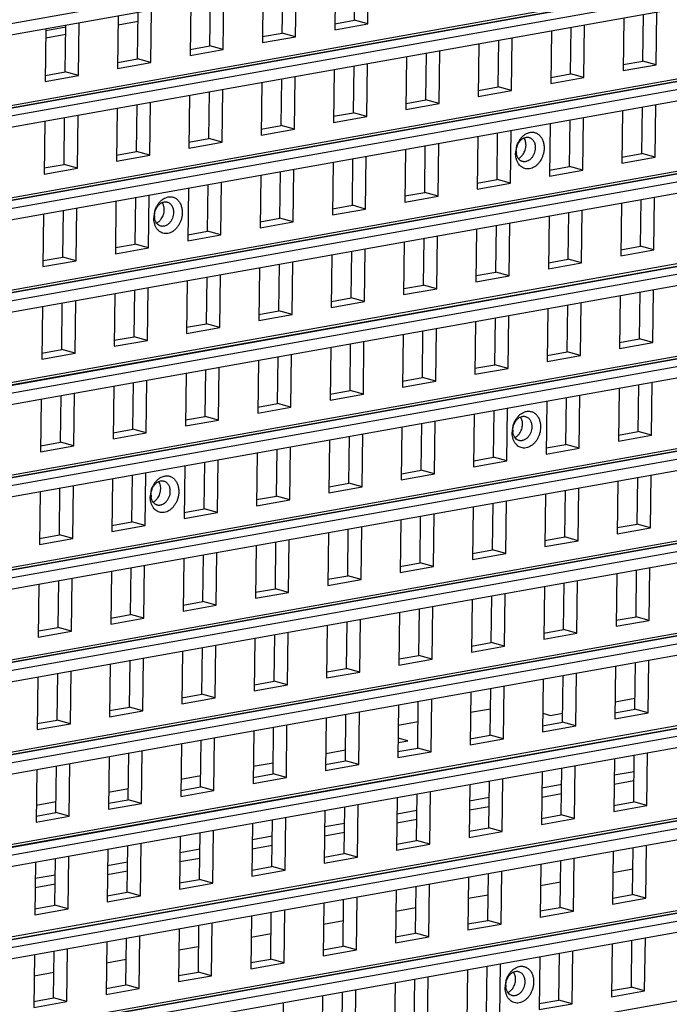
# Model space of a CAD drawing. Units: inches. Extents: x -981 to 1385, y -1472 to 563.
# Drawn here: x 776 to 829, y -1062 to -983 of the extents above; entities that cross this region are included whole.
import ezdxf

# ---------------------------------------------------------------- set-up
doc = ezdxf.new("R2010")
doc.units = ezdxf.units.IN
doc.header["$LTSCALE"] = 0.64311
doc.header["$MEASUREMENT"] = 0
doc.layers.get('0').update_dxf_attribs({"linetype": 'CONTINUOUS'})
doc.layers.add('02___PRT_ALL_AXES', color=7, linetype='CONTINUOUS')

msp = doc.modelspace()

# ---------------------------------------------------------------- linework, layer by layer
at = {"color": 7, "linetype": 'Continuous'}
for p, q in [((679.863, -1000.367), (864.971, -967.346)), ((679.881, -1001.27), (865.019, -968.244)), ((679.77, -1007.793), (864.878, -974.772)), ((863.85, -974.353), (679.777, -1007.189)), ((679.788, -1008.696), (864.925, -975.67)), ((801.779, -979.525), (801.726, -983.763)), ((803.325, -982.993), (803.372, -979.241)), ((804.393, -983.287), (804.447, -979.049)), ((795.973, -980.561), (795.919, -984.799)), ((797.518, -984.029), (797.565, -980.277)), ((798.587, -984.323), (798.64, -980.085)), ((791.712, -985.064), (791.759, -981.313)), ((792.78, -985.359), (792.833, -981.121)), ((863.757, -981.779), (679.684, -1014.615)), ((786.973, -986.395), (787.026, -982.157)), ((790.166, -981.597), (790.113, -985.835)), ((679.677, -1015.219), (864.784, -982.198)), ((784.359, -982.633), (784.306, -986.87)), ((785.905, -986.1), (785.952, -982.348)), ((824.914, -982.807), (824.86, -987.045)), ((826.459, -986.275), (826.506, -982.523)), ((827.528, -986.57), (827.581, -982.332)), ((679.695, -1016.121), (864.832, -983.096)), ((778.552, -983.668), (778.499, -987.906)), ((778.55, -983.812), (780.143, -983.528)), ((780.098, -987.136), (780.145, -983.384)), ((781.166, -987.431), (781.219, -983.193)), ((784.35, -983.365), (785.943, -983.081)), ((801.726, -983.763), (804.393, -983.287)), ((801.732, -983.277), (803.325, -982.993)), ((804.393, -983.287), (803.325, -982.993)), ((820.653, -987.311), (820.7, -983.559)), ((821.721, -987.605), (821.774, -983.367)), ((778.543, -984.401), (780.136, -984.117)), ((795.919, -984.799), (798.587, -984.323)), ((795.926, -984.313), (797.518, -984.029)), ((798.587, -984.323), (797.518, -984.029)), ((815.914, -988.641), (815.967, -984.403)), ((819.107, -983.843), (819.054, -988.081)), ((790.119, -985.349), (791.712, -985.064)), ((792.78, -985.359), (791.712, -985.064)), ((813.3, -984.879), (813.247, -989.117)), ((814.846, -988.347), (814.893, -984.595)), ((784.312, -986.384), (785.905, -986.1)), ((786.973, -986.395), (785.905, -986.1)), ((790.113, -985.835), (792.78, -985.359)), ((807.493, -985.915), (807.44, -990.153)), ((809.039, -989.383), (809.086, -985.631)), ((810.107, -989.677), (810.16, -985.439)), ((784.306, -986.87), (786.973, -986.395)), ((803.232, -990.419), (803.279, -986.667)), ((804.3, -990.713), (804.353, -986.475)), ((824.86, -987.045), (827.528, -986.57)), ((824.867, -986.559), (826.459, -986.275)), ((827.528, -986.57), (826.459, -986.275)), ((778.499, -987.906), (781.166, -987.431)), ((778.505, -987.42), (780.098, -987.136)), ((781.166, -987.431), (780.098, -987.136)), ((797.425, -991.454), (797.472, -987.703)), ((798.493, -991.749), (798.547, -987.511)), ((801.686, -986.951), (801.633, -991.189)), ((819.054, -988.081), (821.721, -987.605)), ((819.06, -987.595), (820.653, -987.311)), ((821.721, -987.605), (820.653, -987.311)), ((795.879, -987.987), (795.826, -992.225)), ((813.253, -988.631), (814.846, -988.347)), ((815.914, -988.641), (814.846, -988.347)), ((863.664, -989.205), (679.591, -1022.041)), ((790.073, -989.023), (790.019, -993.26)), ((791.618, -992.49), (791.665, -988.738)), ((792.687, -992.785), (792.74, -988.547)), ((813.247, -989.117), (815.914, -988.641)), ((679.583, -1022.645), (864.691, -989.624)), ((784.266, -990.058), (784.213, -994.296)), ((785.812, -993.526), (785.859, -989.774)), ((786.88, -993.821), (786.933, -989.583)), ((807.44, -990.153), (810.107, -989.677)), ((807.446, -989.667), (809.039, -989.383)), ((810.107, -989.677), (809.039, -989.383)), ((826.366, -993.701), (826.413, -989.949)), ((827.434, -993.995), (827.488, -989.757)), ((679.602, -1023.547), (864.739, -990.522)), ((780.005, -994.562), (780.052, -990.81)), ((781.073, -994.856), (781.126, -990.618)), ((801.633, -991.189), (804.3, -990.713)), ((801.639, -990.703), (803.232, -990.419)), ((804.3, -990.713), (803.232, -990.419)), ((821.628, -995.031), (821.681, -990.793)), ((824.82, -990.233), (824.767, -994.471)), ((778.459, -991.094), (778.406, -995.332)), ((795.832, -991.739), (797.425, -991.454)), ((798.493, -991.749), (797.425, -991.454)), ((819.014, -991.269), (818.96, -995.507)), ((820.559, -994.737), (820.606, -990.985)), ((795.826, -992.225), (798.493, -991.749)), ((813.207, -992.305), (813.154, -996.543)), ((814.753, -995.773), (814.8, -992.021)), ((815.821, -996.067), (815.874, -991.829)), ((790.019, -993.26), (792.687, -992.785)), ((790.026, -992.774), (791.618, -992.49)), ((792.687, -992.785), (791.618, -992.49)), ((808.946, -996.809), (808.993, -993.057)), ((810.014, -997.103), (810.067, -992.865)), ((784.213, -994.296), (786.88, -993.821)), ((784.219, -993.81), (785.812, -993.526)), ((786.88, -993.821), (785.812, -993.526)), ((804.207, -998.139), (804.26, -993.901)), ((807.4, -993.341), (807.347, -997.579)), ((824.767, -994.471), (827.434, -993.995)), ((824.773, -993.985), (826.366, -993.701)), ((827.434, -993.995), (826.366, -993.701)), ((778.412, -994.846), (780.005, -994.562)), ((781.073, -994.856), (780.005, -994.562)), ((801.593, -994.377), (801.54, -998.615)), ((803.139, -997.844), (803.186, -994.093)), ((818.967, -995.021), (820.559, -994.737)), ((821.628, -995.031), (820.559, -994.737)), ((778.406, -995.332), (781.073, -994.856)), ((795.786, -995.413), (795.733, -999.65)), ((797.332, -998.88), (797.379, -995.128)), ((798.4, -999.175), (798.454, -994.937)), ((818.96, -995.507), (821.628, -995.031)), ((791.525, -999.916), (791.572, -996.164)), ((792.594, -1000.211), (792.647, -995.973)), ((813.154, -996.543), (815.821, -996.067)), ((813.16, -996.057), (814.753, -995.773)), ((815.821, -996.067), (814.753, -995.773)), ((679.49, -1030.07), (864.598, -997.05)), ((863.571, -996.631), (679.498, -1029.467)), ((786.787, -1001.246), (786.84, -997.008)), ((789.98, -996.448), (789.926, -1000.686)), ((807.347, -997.579), (810.014, -997.103)), ((807.353, -997.093), (808.946, -996.809)), ((810.014, -997.103), (808.946, -996.809)), ((827.341, -1001.421), (827.394, -997.183)), ((679.509, -1030.973), (864.646, -997.947)), ((784.173, -997.484), (784.12, -1001.722)), ((785.719, -1000.952), (785.766, -997.2)), ((801.546, -998.129), (803.139, -997.844)), ((804.207, -998.139), (803.139, -997.844)), ((824.727, -997.659), (824.674, -1001.897)), ((826.273, -1001.127), (826.32, -997.375)), ((778.366, -998.52), (778.313, -1002.758)), ((779.912, -1001.988), (779.959, -998.236)), ((780.98, -1002.282), (781.033, -998.044)), ((801.54, -998.615), (804.207, -998.139)), ((818.921, -998.695), (818.867, -1002.933)), ((820.466, -1002.163), (820.513, -998.411)), ((821.535, -1002.457), (821.588, -998.219)), ((795.733, -999.65), (798.4, -999.175)), ((795.739, -999.164), (797.332, -998.88)), ((798.4, -999.175), (797.332, -998.88)), ((814.66, -1003.199), (814.707, -999.447)), ((815.728, -1003.493), (815.781, -999.255)), ((789.926, -1000.686), (792.594, -1000.211)), ((789.932, -1000.2), (791.525, -999.916)), ((792.594, -1000.211), (791.525, -999.916)), ((809.921, -1004.529), (809.974, -1000.291)), ((813.114, -999.731), (813.061, -1003.969)), ((784.126, -1001.236), (785.719, -1000.952)), ((786.787, -1001.246), (785.719, -1000.952)), ((807.307, -1000.767), (807.254, -1005.005)), ((808.853, -1004.234), (808.9, -1000.483)), ((824.68, -1001.411), (826.273, -1001.127)), ((827.341, -1001.421), (826.273, -1001.127)), ((784.12, -1001.722), (786.787, -1001.246)), ((801.5, -1001.803), (801.447, -1006.04)), ((803.046, -1005.27), (803.093, -1001.518)), ((804.114, -1005.565), (804.167, -1001.327)), ((824.674, -1001.897), (827.341, -1001.421)), ((778.313, -1002.758), (780.98, -1002.282)), ((778.319, -1002.272), (779.912, -1001.988)), ((780.98, -1002.282), (779.912, -1001.988)), ((797.239, -1006.306), (797.286, -1002.554)), ((798.307, -1006.601), (798.36, -1002.363)), ((818.867, -1002.933), (821.535, -1002.457)), ((818.873, -1002.447), (820.466, -1002.163)), ((821.535, -1002.457), (820.466, -1002.163)), ((792.5, -1007.636), (792.554, -1003.398)), ((795.693, -1002.838), (795.64, -1007.076)), ((813.061, -1003.969), (815.728, -1003.493)), ((813.067, -1003.483), (814.66, -1003.199)), ((815.728, -1003.493), (814.66, -1003.199)), ((863.478, -1004.057), (679.405, -1036.893)), ((789.886, -1003.874), (789.833, -1008.112)), ((791.432, -1007.342), (791.479, -1003.59)), ((807.26, -1004.519), (808.853, -1004.234)), ((809.921, -1004.529), (808.853, -1004.234)), ((679.397, -1037.496), (864.505, -1004.476)), ((784.08, -1004.91), (784.026, -1009.148)), ((785.625, -1008.378), (785.672, -1004.626)), ((786.694, -1008.672), (786.747, -1004.434)), ((807.254, -1005.005), (809.921, -1004.529)), ((824.634, -1005.085), (824.581, -1009.323)), ((826.18, -1008.553), (826.227, -1004.801)), ((827.248, -1008.847), (827.301, -1004.609)), ((679.416, -1038.399), (864.553, -1005.373)), ((779.819, -1009.414), (779.866, -1005.662)), ((780.887, -1009.708), (780.94, -1005.47)), ((801.447, -1006.04), (804.114, -1005.565)), ((801.453, -1005.554), (803.046, -1005.27)), ((804.114, -1005.565), (803.046, -1005.27)), ((820.373, -1009.589), (820.42, -1005.837)), ((821.441, -1009.883), (821.495, -1005.645)), ((778.273, -1005.946), (778.22, -1010.184)), ((795.64, -1007.076), (798.307, -1006.601)), ((795.646, -1006.59), (797.239, -1006.306)), ((798.307, -1006.601), (797.239, -1006.306)), ((818.827, -1006.121), (818.774, -1010.359)), ((789.839, -1007.626), (791.432, -1007.342)), ((792.5, -1007.636), (791.432, -1007.342)), ((813.021, -1007.157), (812.967, -1011.395)), ((814.566, -1010.624), (814.613, -1006.873)), ((815.635, -1010.919), (815.688, -1006.681)), ((789.833, -1008.112), (792.5, -1007.636)), ((807.214, -1008.193), (807.161, -1012.43)), ((808.76, -1011.66), (808.807, -1007.908)), ((809.828, -1011.955), (809.881, -1007.717)), ((784.026, -1009.148), (786.694, -1008.672)), ((784.033, -1008.662), (785.625, -1008.378)), ((786.694, -1008.672), (785.625, -1008.378)), ((802.953, -1012.696), (803, -1008.944)), ((804.021, -1012.991), (804.074, -1008.753)), ((824.581, -1009.323), (827.248, -1008.847)), ((824.587, -1008.837), (826.18, -1008.553)), ((827.248, -1008.847), (826.18, -1008.553)), ((778.22, -1010.184), (780.887, -1009.708)), ((778.226, -1009.698), (779.819, -1009.414)), ((780.887, -1009.708), (779.819, -1009.414)), ((798.214, -1014.026), (798.267, -1009.788)), ((801.407, -1009.228), (801.354, -1013.466)), ((818.78, -1009.873), (820.373, -1009.589)), ((821.441, -1009.883), (820.373, -1009.589)), ((795.6, -1010.264), (795.547, -1014.502)), ((797.146, -1013.732), (797.193, -1009.98)), ((818.774, -1010.359), (821.441, -1009.883)), ((789.793, -1011.3), (789.74, -1015.538)), ((791.339, -1014.768), (791.386, -1011.016)), ((792.407, -1015.062), (792.46, -1010.824)), ((812.967, -1011.395), (815.635, -1010.919)), ((812.974, -1010.909), (814.566, -1010.624)), ((815.635, -1010.919), (814.566, -1010.624)), ((679.304, -1044.922), (864.412, -1011.902)), ((863.385, -1011.483), (679.312, -1044.318)), ((785.532, -1015.804), (785.579, -1012.052)), ((786.601, -1016.098), (786.654, -1011.86)), ((807.161, -1012.43), (809.828, -1011.955)), ((807.167, -1011.944), (808.76, -1011.66)), ((809.828, -1011.955), (808.76, -1011.66)), ((827.155, -1016.273), (827.208, -1012.035)), ((679.323, -1045.825), (864.46, -1012.799)), ((780.794, -1017.134), (780.847, -1012.896)), ((783.986, -1012.336), (783.933, -1016.574)), ((801.36, -1012.98), (802.953, -1012.696)), ((804.021, -1012.991), (802.953, -1012.696)), ((824.541, -1012.511), (824.488, -1016.749)), ((826.087, -1015.979), (826.134, -1012.227)), ((778.18, -1013.372), (778.127, -1017.61)), ((779.725, -1016.84), (779.773, -1013.088)), ((795.553, -1014.016), (797.146, -1013.732)), ((798.214, -1014.026), (797.146, -1013.732)), ((801.354, -1013.466), (804.021, -1012.991)), ((818.734, -1013.547), (818.681, -1017.785)), ((820.28, -1017.014), (820.327, -1013.263)), ((821.348, -1017.309), (821.401, -1013.071)), ((795.547, -1014.502), (798.214, -1014.026)), ((814.473, -1018.05), (814.52, -1014.298)), ((815.542, -1018.345), (815.595, -1014.107)), ((789.74, -1015.538), (792.407, -1015.062)), ((789.746, -1015.052), (791.339, -1014.768)), ((792.407, -1015.062), (791.339, -1014.768)), ((808.666, -1019.086), (808.714, -1015.334)), ((809.735, -1019.381), (809.788, -1015.143)), ((812.927, -1014.583), (812.874, -1018.82)), ((783.933, -1016.574), (786.601, -1016.098)), ((783.939, -1016.088), (785.532, -1015.804)), ((786.601, -1016.098), (785.532, -1015.804)), ((807.121, -1015.618), (807.068, -1019.856)), ((824.494, -1016.263), (826.087, -1015.979)), ((827.155, -1016.273), (826.087, -1015.979)), ((778.133, -1017.124), (779.725, -1016.84)), ((780.794, -1017.134), (779.725, -1016.84)), ((801.314, -1016.654), (801.261, -1020.892)), ((802.86, -1020.122), (802.907, -1016.37)), ((803.928, -1020.416), (803.981, -1016.178)), ((824.488, -1016.749), (827.155, -1016.273)), ((778.127, -1017.61), (780.794, -1017.134)), ((795.507, -1017.69), (795.454, -1021.928)), ((797.053, -1021.158), (797.1, -1017.406)), ((798.121, -1021.452), (798.174, -1017.214)), ((818.681, -1017.785), (821.348, -1017.309)), ((818.687, -1017.299), (820.28, -1017.014)), ((821.348, -1017.309), (820.28, -1017.014)), ((791.246, -1022.194), (791.293, -1018.442)), ((792.314, -1022.488), (792.367, -1018.25)), ((812.874, -1018.82), (815.542, -1018.345)), ((812.88, -1018.334), (814.473, -1018.05)), ((815.542, -1018.345), (814.473, -1018.05)), ((863.292, -1018.908), (679.219, -1051.744)), ((786.507, -1023.524), (786.561, -1019.286)), ((789.7, -1018.726), (789.647, -1022.964)), ((807.074, -1019.37), (808.666, -1019.086)), ((809.735, -1019.381), (808.666, -1019.086)), ((679.211, -1052.348), (864.319, -1019.327)), ((783.893, -1019.762), (783.84, -1024)), ((785.439, -1023.23), (785.486, -1019.478)), ((807.068, -1019.856), (809.735, -1019.381)), ((824.448, -1019.937), (824.395, -1024.175)), ((825.994, -1023.404), (826.041, -1019.653)), ((827.062, -1023.699), (827.115, -1019.461)), ((679.23, -1053.251), (864.367, -1020.225)), ((778.087, -1020.798), (778.033, -1025.036)), ((779.632, -1024.265), (779.679, -1020.513)), ((780.701, -1024.56), (780.754, -1020.322)), ((801.261, -1020.892), (803.928, -1020.416)), ((801.267, -1020.406), (802.86, -1020.122)), ((803.928, -1020.416), (802.86, -1020.122)), ((820.187, -1024.44), (820.234, -1020.688)), ((821.255, -1024.735), (821.308, -1020.497)), ((795.454, -1021.928), (798.121, -1021.452)), ((795.46, -1021.442), (797.053, -1021.158)), ((798.121, -1021.452), (797.053, -1021.158)), ((815.448, -1025.771), (815.502, -1021.533)), ((818.641, -1020.973), (818.588, -1025.21)), ((789.653, -1022.478), (791.246, -1022.194)), ((792.314, -1022.488), (791.246, -1022.194)), ((812.834, -1022.008), (812.781, -1026.246)), ((814.38, -1025.476), (814.427, -1021.724)), ((783.846, -1023.514), (785.439, -1023.23)), ((786.507, -1023.524), (785.439, -1023.23)), ((789.647, -1022.964), (792.314, -1022.488)), ((807.028, -1023.044), (806.974, -1027.282)), ((808.573, -1026.512), (808.62, -1022.76)), ((809.642, -1026.806), (809.695, -1022.568)), ((783.84, -1024), (786.507, -1023.524)), ((802.767, -1027.548), (802.814, -1023.796)), ((803.835, -1027.842), (803.888, -1023.604)), ((824.395, -1024.175), (827.062, -1023.699)), ((824.401, -1023.689), (825.994, -1023.404)), ((827.062, -1023.699), (825.994, -1023.404)), ((778.033, -1025.036), (780.701, -1024.56)), ((778.04, -1024.55), (779.632, -1024.265)), ((780.701, -1024.56), (779.632, -1024.265)), ((798.028, -1028.878), (798.081, -1024.64)), ((801.221, -1024.08), (801.168, -1028.318)), ((818.588, -1025.21), (821.255, -1024.735)), ((818.594, -1024.724), (820.187, -1024.44)), ((821.255, -1024.735), (820.187, -1024.44)), ((795.414, -1025.116), (795.361, -1029.354)), ((796.96, -1028.584), (797.007, -1024.832)), ((812.787, -1025.76), (814.38, -1025.476)), ((815.448, -1025.771), (814.38, -1025.476)), ((863.199, -1026.334), (679.125, -1059.17)), ((789.607, -1026.152), (789.554, -1030.39)), ((791.153, -1029.62), (791.2, -1025.868)), ((792.221, -1029.914), (792.274, -1025.676)), ((812.781, -1026.246), (815.448, -1025.771)), ((679.118, -1059.774), (864.226, -1026.753)), ((783.8, -1027.188), (783.747, -1031.426)), ((785.346, -1030.655), (785.393, -1026.904)), ((786.414, -1030.95), (786.467, -1026.712)), ((806.974, -1027.282), (809.642, -1026.806)), ((806.98, -1026.796), (808.573, -1026.512)), ((809.642, -1026.806), (808.573, -1026.512)), ((825.901, -1030.83), (825.948, -1027.078)), ((826.969, -1031.125), (827.022, -1026.887)), ((679.137, -1060.677), (864.274, -1027.651)), ((779.539, -1031.691), (779.586, -1027.939)), ((780.607, -1031.986), (780.661, -1027.748)), ((801.168, -1028.318), (803.835, -1027.842)), ((801.174, -1027.832), (802.767, -1027.548)), ((803.835, -1027.842), (802.767, -1027.548)), ((821.162, -1032.161), (821.215, -1027.923)), ((824.355, -1027.363), (824.302, -1031.6)), ((777.993, -1028.223), (777.94, -1032.461)), ((795.367, -1028.868), (796.96, -1028.584)), ((798.028, -1028.878), (796.96, -1028.584)), ((818.548, -1028.398), (818.495, -1032.636)), ((820.094, -1031.866), (820.141, -1028.114)), ((795.361, -1029.354), (798.028, -1028.878)), ((812.741, -1029.434), (812.688, -1033.672)), ((814.287, -1032.902), (814.334, -1029.15)), ((815.355, -1033.196), (815.408, -1028.958)), ((789.554, -1030.39), (792.221, -1029.914)), ((789.56, -1029.904), (791.153, -1029.62)), ((792.221, -1029.914), (791.153, -1029.62)), ((808.48, -1033.938), (808.527, -1030.186)), ((809.548, -1034.232), (809.602, -1029.994)), ((783.747, -1031.426), (786.414, -1030.95)), ((783.753, -1030.94), (785.346, -1030.655)), ((786.414, -1030.95), (785.346, -1030.655)), ((803.742, -1035.268), (803.795, -1031.03)), ((806.934, -1030.47), (806.881, -1034.708)), ((824.302, -1031.6), (826.969, -1031.125)), ((824.308, -1031.114), (825.901, -1030.83)), ((826.969, -1031.125), (825.901, -1030.83)), ((777.946, -1031.975), (779.539, -1031.691)), ((780.607, -1031.986), (779.539, -1031.691)), ((801.128, -1031.506), (801.074, -1035.744)), ((802.673, -1034.974), (802.72, -1031.222)), ((818.501, -1032.15), (820.094, -1031.866)), ((821.162, -1032.161), (820.094, -1031.866)), ((777.94, -1032.461), (780.607, -1031.986)), ((795.321, -1032.542), (795.268, -1036.78)), ((796.867, -1036.01), (796.914, -1032.258)), ((797.935, -1036.304), (797.988, -1032.066)), ((818.495, -1032.636), (821.162, -1032.161)), ((791.06, -1037.045), (791.107, -1033.294)), ((792.128, -1037.34), (792.181, -1033.102)), ((812.688, -1033.672), (815.355, -1033.196)), ((812.694, -1033.186), (814.287, -1032.902)), ((815.355, -1033.196), (814.287, -1032.902)), ((679.025, -1067.2), (864.133, -1034.179)), ((863.106, -1033.76), (679.032, -1066.596)), ((786.321, -1038.376), (786.374, -1034.138)), ((789.514, -1033.578), (789.461, -1037.816)), ((806.881, -1034.708), (809.548, -1034.232)), ((806.887, -1034.222), (808.48, -1033.938)), ((809.548, -1034.232), (808.48, -1033.938)), ((679.043, -1068.102), (864.181, -1035.077)), ((783.707, -1034.614), (783.654, -1038.851)), ((785.253, -1038.081), (785.3, -1034.329)), ((801.081, -1035.258), (802.673, -1034.974)), ((803.742, -1035.268), (802.673, -1034.974)), ((824.262, -1034.788), (824.209, -1039.026)), ((825.808, -1038.256), (825.855, -1034.504)), ((826.876, -1038.551), (826.929, -1034.313)), ((777.9, -1035.649), (777.847, -1039.887)), ((779.446, -1039.117), (779.493, -1035.365)), ((780.514, -1039.412), (780.568, -1035.174)), ((801.074, -1035.744), (803.742, -1035.268)), ((818.455, -1035.824), (818.402, -1040.062)), ((820.001, -1039.292), (820.048, -1035.54)), ((821.069, -1039.586), (821.122, -1035.348)), ((795.268, -1036.78), (797.935, -1036.304)), ((795.274, -1036.294), (796.867, -1036.01)), ((797.935, -1036.304), (796.867, -1036.01)), ((814.194, -1040.328), (814.241, -1036.576)), ((815.262, -1040.622), (815.315, -1036.384)), ((789.461, -1037.816), (792.128, -1037.34)), ((789.467, -1037.33), (791.06, -1037.045)), ((792.128, -1037.34), (791.06, -1037.045)), ((809.455, -1041.658), (809.508, -1037.42)), ((812.648, -1036.86), (812.595, -1041.098)), ((825.818, -1037.389), (824.226, -1037.673)), ((783.66, -1038.365), (785.253, -1038.081)), ((786.321, -1038.376), (785.253, -1038.081)), ((806.841, -1037.896), (806.788, -1042.134)), ((808.387, -1041.364), (808.434, -1037.612)), ((814.22, -1038.237), (812.627, -1038.521)), ((783.654, -1038.851), (786.321, -1038.376)), ((801.034, -1038.932), (800.981, -1043.17)), ((802.58, -1042.4), (802.627, -1038.648)), ((803.649, -1042.694), (803.702, -1038.456)), ((818.42, -1038.577), (819.034, -1038.746)), ((819.034, -1038.746), (820.01, -1038.572)), ((824.209, -1039.026), (826.876, -1038.551)), ((824.215, -1038.54), (825.808, -1038.256)), ((826.876, -1038.551), (825.808, -1038.256)), ((777.847, -1039.887), (780.514, -1039.412)), ((777.853, -1039.401), (779.446, -1039.117)), ((780.514, -1039.412), (779.446, -1039.117)), ((796.773, -1043.435), (796.821, -1039.684)), ((797.842, -1043.73), (797.895, -1039.492)), ((808.413, -1039.273), (806.82, -1039.557)), ((818.402, -1040.062), (821.069, -1039.586)), ((818.408, -1039.576), (820.001, -1039.292)), ((821.069, -1039.586), (820.001, -1039.292)), ((792.035, -1044.766), (792.088, -1040.528)), ((795.228, -1039.968), (795.175, -1044.206)), ((807.604, -1040.785), (806.808, -1040.566)), ((812.601, -1040.612), (814.194, -1040.328)), ((815.262, -1040.622), (814.194, -1040.328)), ((863.012, -1041.186), (678.939, -1074.022)), ((789.421, -1041.004), (789.368, -1045.241)), ((790.967, -1044.471), (791.014, -1040.719)), ((806.794, -1041.648), (808.387, -1041.364)), ((806.803, -1040.928), (807.604, -1040.785)), ((809.455, -1041.658), (808.387, -1041.364)), ((812.595, -1041.098), (815.262, -1040.622)), ((678.932, -1074.626), (864.04, -1041.605)), ((783.614, -1042.039), (783.561, -1046.277)), ((785.16, -1045.507), (785.207, -1041.755)), ((786.228, -1045.802), (786.281, -1041.564)), ((802.591, -1041.532), (800.998, -1041.816)), ((806.788, -1042.134), (809.455, -1041.658)), ((825.714, -1045.682), (825.762, -1041.93)), ((826.783, -1045.976), (826.836, -1041.738)), ((678.95, -1075.528), (864.087, -1042.503)), ((779.353, -1046.543), (779.4, -1042.791)), ((780.421, -1046.837), (780.474, -1042.599)), ((796.784, -1042.568), (795.192, -1042.852)), ((800.981, -1043.17), (803.649, -1042.694)), ((800.987, -1042.684), (802.58, -1042.4)), ((803.649, -1042.694), (802.58, -1042.4)), ((819.908, -1046.718), (819.955, -1042.966)), ((820.976, -1047.012), (821.029, -1042.774)), ((824.169, -1042.214), (824.116, -1046.452)), ((777.807, -1043.075), (777.754, -1047.313)), ((790.978, -1043.604), (789.385, -1043.888)), ((795.175, -1044.206), (797.842, -1043.73)), ((795.181, -1043.72), (796.773, -1043.435)), ((797.842, -1043.73), (796.773, -1043.435)), ((818.362, -1043.25), (818.309, -1047.488)), ((825.745, -1043.262), (824.152, -1043.546)), ((789.374, -1044.755), (790.967, -1044.471)), ((792.035, -1044.766), (790.967, -1044.471)), ((812.555, -1044.286), (812.502, -1048.524)), ((814.101, -1047.754), (814.148, -1044.002)), ((815.169, -1048.048), (815.222, -1043.81)), ((819.938, -1044.298), (818.345, -1044.582)), ((785.171, -1044.64), (783.578, -1044.924)), ((789.368, -1045.241), (792.035, -1044.766)), ((806.748, -1045.322), (806.695, -1049.56)), ((808.294, -1048.79), (808.341, -1045.038)), ((809.362, -1049.084), (809.415, -1044.846)), ((814.131, -1045.333), (812.538, -1045.618)), ((779.364, -1045.676), (777.771, -1045.96)), ((783.561, -1046.277), (786.228, -1045.802)), ((783.567, -1045.791), (785.16, -1045.507)), ((786.228, -1045.802), (785.16, -1045.507)), ((802.487, -1049.825), (802.534, -1046.074)), ((803.555, -1050.12), (803.609, -1045.882)), ((824.116, -1046.452), (826.783, -1045.976)), ((824.122, -1045.966), (825.714, -1045.682)), ((826.783, -1045.976), (825.714, -1045.682)), ((777.754, -1047.313), (780.421, -1046.837)), ((777.76, -1046.827), (779.353, -1046.543)), ((780.421, -1046.837), (779.353, -1046.543)), ((797.749, -1051.156), (797.802, -1046.918)), ((800.941, -1046.358), (800.888, -1050.596)), ((808.324, -1046.369), (806.732, -1046.653)), ((818.315, -1047.002), (819.908, -1046.718)), ((820.976, -1047.012), (819.908, -1046.718)), ((795.135, -1047.394), (795.081, -1051.631)), ((796.68, -1050.861), (796.727, -1047.109)), ((802.518, -1047.405), (800.925, -1047.689)), ((818.309, -1047.488), (820.976, -1047.012)), ((789.328, -1048.429), (789.275, -1052.667)), ((790.874, -1051.897), (790.921, -1048.145)), ((791.942, -1052.192), (791.995, -1047.954)), ((796.711, -1048.441), (795.118, -1048.725)), ((812.502, -1048.524), (815.169, -1048.048)), ((812.508, -1048.038), (814.101, -1047.754)), ((815.169, -1048.048), (814.101, -1047.754)), ((678.839, -1082.051), (863.946, -1049.031)), ((862.919, -1048.612), (678.846, -1081.448)), ((785.067, -1052.933), (785.114, -1049.181)), ((786.135, -1053.227), (786.188, -1048.989)), ((806.695, -1049.56), (809.362, -1049.084)), ((806.701, -1049.074), (808.294, -1048.79)), ((809.362, -1049.084), (808.294, -1048.79)), ((826.69, -1053.402), (826.743, -1049.164)), ((678.857, -1082.954), (863.994, -1049.928)), ((780.328, -1054.263), (780.381, -1050.025)), ((783.521, -1049.465), (783.468, -1053.703)), ((790.904, -1049.477), (789.311, -1049.761)), ((800.894, -1050.11), (802.487, -1049.825)), ((803.555, -1050.12), (802.487, -1049.825)), ((824.076, -1049.64), (824.022, -1053.878)), ((825.621, -1053.108), (825.668, -1049.356)), ((777.714, -1050.501), (777.661, -1054.739)), ((779.26, -1053.969), (779.307, -1050.217)), ((785.097, -1050.513), (783.504, -1050.797)), ((795.088, -1051.145), (796.68, -1050.861)), ((797.749, -1051.156), (796.68, -1050.861)), ((800.888, -1050.596), (803.555, -1050.12)), ((818.269, -1050.676), (818.216, -1054.914)), ((819.815, -1054.144), (819.862, -1050.392)), ((820.883, -1054.438), (820.936, -1050.2)), ((779.29, -1051.548), (777.697, -1051.833)), ((795.081, -1051.631), (797.749, -1051.156)), ((814.008, -1055.18), (814.055, -1051.428)), ((815.076, -1055.474), (815.129, -1051.236)), ((825.647, -1051.081), (824.054, -1051.365)), ((789.275, -1052.667), (791.942, -1052.192)), ((789.281, -1052.181), (790.874, -1051.897)), ((791.942, -1052.192), (790.874, -1051.897)), ((809.269, -1056.51), (809.322, -1052.272)), ((812.462, -1051.712), (812.409, -1055.95)), ((819.84, -1052.117), (818.247, -1052.401)), ((783.468, -1053.703), (786.135, -1053.227)), ((783.474, -1053.217), (785.067, -1052.933)), ((786.135, -1053.227), (785.067, -1052.933)), ((806.655, -1052.748), (806.602, -1056.986)), ((808.201, -1056.215), (808.248, -1052.464)), ((814.033, -1053.153), (812.44, -1053.437)), ((824.029, -1053.392), (825.621, -1053.108)), ((826.69, -1053.402), (825.621, -1053.108)), ((777.667, -1054.253), (779.26, -1053.969)), ((780.328, -1054.263), (779.26, -1053.969)), ((800.848, -1053.784), (800.795, -1058.021)), ((802.394, -1057.251), (802.441, -1053.499)), ((803.462, -1057.546), (803.515, -1053.308)), ((824.022, -1053.878), (826.69, -1053.402)), ((777.661, -1054.739), (780.328, -1054.263)), ((795.041, -1054.819), (794.988, -1059.057)), ((796.587, -1058.287), (796.634, -1054.535)), ((797.655, -1058.582), (797.709, -1054.344)), ((808.226, -1054.188), (806.633, -1054.473)), ((818.216, -1054.914), (820.883, -1054.438)), ((818.222, -1054.428), (819.815, -1054.144)), ((820.883, -1054.438), (819.815, -1054.144)), ((790.78, -1059.323), (790.828, -1055.571)), ((791.849, -1059.617), (791.902, -1055.379)), ((802.42, -1055.224), (800.827, -1055.508)), ((812.409, -1055.95), (815.076, -1055.474)), ((812.415, -1055.464), (814.008, -1055.18)), ((815.076, -1055.474), (814.008, -1055.18)), ((678.758, -1088.464), (862.831, -1055.628)), ((789.235, -1055.855), (789.182, -1060.093)), ((796.613, -1056.26), (795.02, -1056.544)), ((806.608, -1056.5), (808.201, -1056.215)), ((809.269, -1056.51), (808.201, -1056.215)), ((783.428, -1056.891), (783.375, -1061.129)), ((784.974, -1060.359), (785.021, -1056.607)), ((786.042, -1060.653), (786.095, -1056.415)), ((806.602, -1056.986), (809.269, -1056.51)), ((823.982, -1057.066), (823.929, -1061.304)), ((825.528, -1060.534), (825.575, -1056.782)), ((826.596, -1060.828), (826.65, -1056.59)), ((777.621, -1057.927), (777.568, -1062.165)), ((779.167, -1061.395), (779.214, -1057.643)), ((780.235, -1061.689), (780.288, -1057.451)), ((790.806, -1057.296), (789.213, -1057.58)), ((800.795, -1058.021), (803.462, -1057.546)), ((800.801, -1057.535), (802.394, -1057.251)), ((803.462, -1057.546), (802.394, -1057.251)), ((819.721, -1061.57), (819.768, -1057.818)), ((820.79, -1061.864), (820.843, -1057.626)), ((784.999, -1058.332), (783.406, -1058.616)), ((794.988, -1059.057), (797.655, -1058.582)), ((794.994, -1058.571), (796.587, -1058.287)), ((797.655, -1058.582), (796.587, -1058.287)), ((814.983, -1062.9), (815.036, -1058.662)), ((818.176, -1058.102), (818.122, -1062.34)), ((779.192, -1059.368), (777.599, -1059.652)), ((789.188, -1059.607), (790.78, -1059.323)), ((791.849, -1059.617), (790.78, -1059.323)), ((812.369, -1059.138), (812.316, -1063.376)), ((813.915, -1062.605), (813.962, -1058.854)), ((789.182, -1060.093), (791.849, -1059.617)), ((806.562, -1060.174), (806.509, -1064.411)), ((808.108, -1063.641), (808.155, -1059.889)), ((809.176, -1063.936), (809.229, -1059.698)), ((783.375, -1061.129), (786.042, -1060.653)), ((783.381, -1060.643), (784.974, -1060.359)), ((786.042, -1060.653), (784.974, -1060.359)), ((802.301, -1064.677), (802.348, -1060.925)), ((803.369, -1064.972), (803.422, -1060.734)), ((823.929, -1061.304), (826.596, -1060.828)), ((823.935, -1060.818), (825.528, -1060.534)), ((826.596, -1060.828), (825.528, -1060.534)), ((777.568, -1062.165), (780.235, -1061.689)), ((777.574, -1061.679), (779.167, -1061.395)), ((780.235, -1061.689), (779.167, -1061.395)), ((797.562, -1066.007), (797.616, -1061.769)), ((800.755, -1061.209), (800.702, -1065.447)), ((818.122, -1062.34), (820.79, -1061.864)), ((818.129, -1061.854), (819.721, -1061.57)), ((820.79, -1061.864), (819.721, -1061.57))]:
    msp.add_line(p, q, dxfattribs=at)
at = {"color": 3, "linetype": 'Continuous'}
for p, q in [((825.736, -1043.998), (824.143, -1044.282)), ((819.929, -1045.034), (818.336, -1045.318)), ((814.122, -1046.07), (812.529, -1046.354)), ((808.315, -1047.106), (806.722, -1047.39)), ((802.508, -1048.141), (800.915, -1048.426)), ((796.702, -1049.177), (795.109, -1049.461)), ((790.895, -1050.213), (789.302, -1050.497)), ((785.088, -1051.249), (783.495, -1051.533)), ((779.281, -1052.285), (777.688, -1052.569))]:
    msp.add_line(p, q, dxfattribs=at)
at = {"color": 7, "linetype": 'Continuous'}
for centre, radius, start, end in [((817.828, -993.393), 1.489, 132.24919, 134.09896), ((818.251, -993.694), 2.013, 164.21792, 174.39167), ((818.135, -993.64), 1.885, 149.08955, 152.2059), ((818.087, -993.611), 1.829, 146.6292, 149.07646), ((818.134, -993.683), 1.895, 174.37373, 179.26644), ((817.487, -993.518), 1.191, 179.24099, 186.51089), ((817.748, -993.733), 1.504, 193.99087, 195.96277), ((789.101, -998.819), 1.885, 149.08955, 152.2059), ((789.053, -998.79), 1.829, 146.6292, 149.07646), ((788.793, -998.572), 1.489, 132.24919, 134.09896), ((789.1, -998.862), 1.895, 174.37373, 179.26644), ((789.217, -998.873), 2.013, 164.21792, 174.39167), ((788.453, -998.697), 1.191, 179.24099, 186.51089), ((788.714, -998.912), 1.504, 193.99087, 195.96277), ((817.855, -1016.015), 1.885, 149.08955, 152.2059), ((817.806, -1015.986), 1.829, 146.6292, 149.07646), ((817.547, -1015.768), 1.489, 132.24919, 134.09896), ((817.853, -1016.058), 1.895, 174.37373, 179.26644), ((817.971, -1016.069), 2.013, 164.21792, 174.39167), ((817.207, -1015.893), 1.191, 179.24099, 186.51089), ((817.467, -1016.108), 1.504, 193.99087, 195.96277), ((788.513, -1020.947), 1.489, 132.24919, 134.09896), ((788.937, -1021.248), 2.013, 164.21792, 174.39167), ((788.821, -1021.194), 1.885, 149.08955, 152.2059), ((788.772, -1021.165), 1.829, 146.6292, 149.07646), ((788.819, -1021.237), 1.895, 174.37373, 179.26644), ((788.433, -1021.287), 1.504, 193.99087, 195.96277), ((788.173, -1021.072), 1.191, 179.24099, 186.51089), ((817.297, -1060.521), 1.885, 149.08955, 152.2059), ((817.248, -1060.492), 1.829, 146.6292, 149.07646), ((816.989, -1060.274), 1.489, 132.24919, 134.09896), ((817.413, -1060.576), 2.013, 164.21792, 174.39167), ((817.295, -1060.565), 1.895, 174.37373, 179.26644), ((816.909, -1060.614), 1.504, 193.99087, 195.96277), ((816.649, -1060.399), 1.191, 179.24099, 186.51089)]:
    msp.add_arc(centre, radius, start, end, dxfattribs=at)
for points, start_tangent, end_tangent in [([(816.359, -993.119), (816.451, -992.899), (816.578, -992.706), (816.653, -992.623), (816.733, -992.551), (816.818, -992.491), (816.906, -992.443)], (0.302576, 0.953125), (0.909164, 0.416437)), ([(816.56, -992.605), (816.613, -992.529), (816.791, -992.324)], (0.550143, 0.83507), (0.718171, 0.695866)), ([(816.826, -992.291), (817.008, -992.151), (817.202, -992.051)], (0.740323, 0.672251), (0.927649, 0.373453)), ([(816.906, -992.443), (817.011, -992.405), (817.117, -992.385), (817.222, -992.384), (817.324, -992.402)], (0.909164, 0.416437), (0.964206, -0.265156)), ([(817.202, -992.051), (817.325, -992.01), (817.45, -991.986), (817.574, -991.979), (817.695, -991.99), (817.813, -992.019), (817.926, -992.064), (818.032, -992.126), (818.131, -992.204), (818.22, -992.297), (818.3, -992.403), (818.369, -992.522), (818.426, -992.652), (818.502, -992.94), (818.525, -993.251)], (0.927649, 0.373453), (-0.012538, -0.999921)), ([(817.324, -992.402), (817.43, -992.443), (817.528, -992.507), (817.614, -992.59), (817.687, -992.692), (817.746, -992.81), (817.788, -992.941), (817.813, -993.083), (817.82, -993.23)], (0.964206, -0.265156), (-0.012538, -0.999921)), ([(816.296, -993.502), (816.313, -993.309), (816.359, -993.119)], (0.012538, 0.999921), (0.302576, 0.953125)), ([(816.314, -993.147), (816.345, -993.047), (816.468, -992.761)], (0.271833, 0.962344), (0.466367, 0.884592)), ([(817.82, -993.23), (817.796, -993.464), (817.729, -993.693), (817.681, -993.801), (817.625, -993.903), (817.488, -994.083), (817.327, -994.222), (817.151, -994.312), (817.06, -994.338), (816.969, -994.349), (816.88, -994.346), (816.793, -994.33)], (-0.012538, -0.999921), (-0.964206, 0.265156)), ([(816.288, -994.096), (816.25, -993.882), (816.239, -993.659)], (-0.241931, 0.970293), (0.012538, 0.999921)), ([(818.525, -993.251), (818.504, -993.508), (818.45, -993.763), (818.363, -994.009), (818.246, -994.238), (818.103, -994.444), (817.938, -994.619), (817.756, -994.759), (817.562, -994.859), (817.364, -994.917), (817.165, -994.93), (816.974, -994.898), (816.794, -994.823), (816.633, -994.706), (816.494, -994.551), (816.435, -994.46), (816.383, -994.363), (816.301, -994.147)], (-0.012538, -0.999921), (-0.275068, 0.961425)), ([(816.453, -994.077), (816.355, -993.882), (816.304, -993.653)], (-0.562885, 0.826535), (-0.11372, 0.993513)), ([(816.511, -994.151), (816.495, -994.133), (816.453, -994.077)], (-0.666718, 0.74531), (-0.562885, 0.826535)), ([(816.793, -994.33), (816.715, -994.302), (816.641, -994.263), (816.511, -994.151)], (-0.964206, 0.265156), (-0.666718, 0.74531)), ([(788.167, -997.23), (788.291, -997.189), (788.416, -997.165), (788.54, -997.159), (788.661, -997.17), (788.779, -997.198), (788.892, -997.244), (788.998, -997.306), (789.097, -997.384), (789.186, -997.476), (789.266, -997.583), (789.334, -997.702), (789.391, -997.832), (789.468, -998.119), (789.491, -998.43)], (0.927649, 0.373453), (-0.012538, -0.999921)), ([(787.28, -998.326), (787.311, -998.226), (787.434, -997.94)], (0.271833, 0.962344), (0.466367, 0.884592)), ([(787.325, -998.298), (787.417, -998.078), (787.544, -997.885), (787.618, -997.803), (787.699, -997.731), (787.784, -997.67), (787.872, -997.623)], (0.302576, 0.953125), (0.909164, 0.416437)), ([(787.526, -997.784), (787.579, -997.708), (787.757, -997.503)], (0.550143, 0.83507), (0.718171, 0.695866)), ([(787.792, -997.47), (787.974, -997.33), (788.167, -997.23)], (0.740323, 0.672251), (0.927649, 0.373453)), ([(787.872, -997.623), (787.977, -997.584), (788.083, -997.564), (788.188, -997.563), (788.29, -997.581)], (0.909164, 0.416437), (0.964206, -0.265156)), ([(788.29, -997.581), (788.396, -997.623), (788.494, -997.686), (788.58, -997.77), (788.653, -997.871), (788.712, -997.989), (788.754, -998.121), (788.779, -998.262), (788.786, -998.409)], (0.964206, -0.265156), (-0.012538, -0.999921)), ([(787.262, -998.681), (787.279, -998.489), (787.325, -998.298)], (0.012538, 0.999921), (0.302576, 0.953125)), ([(789.491, -998.43), (789.47, -998.687), (789.416, -998.943), (789.328, -999.189), (789.212, -999.418), (789.068, -999.623), (788.903, -999.798), (788.721, -999.938), (788.528, -1000.038), (788.329, -1000.096), (788.131, -1000.109), (787.94, -1000.078), (787.76, -1000.002), (787.599, -999.885), (787.46, -999.73), (787.401, -999.64), (787.349, -999.542), (787.267, -999.326)], (-0.012538, -0.999921), (-0.275068, 0.961425)), ([(788.786, -998.409), (788.762, -998.643), (788.695, -998.872), (788.647, -998.981), (788.591, -999.083), (788.454, -999.262), (788.293, -999.401), (788.117, -999.492), (788.026, -999.517), (787.935, -999.528), (787.845, -999.526), (787.758, -999.509)], (-0.012538, -0.999921), (-0.964206, 0.265156)), ([(787.254, -999.276), (787.216, -999.062), (787.205, -998.838)], (-0.241931, 0.970293), (0.012538, 0.999921)), ([(787.419, -999.256), (787.321, -999.061), (787.27, -998.832)], (-0.562885, 0.826535), (-0.11372, 0.993513)), ([(787.477, -999.33), (787.461, -999.313), (787.419, -999.256)], (-0.666718, 0.74531), (-0.562885, 0.826535)), ([(787.758, -999.509), (787.681, -999.481), (787.607, -999.442), (787.477, -999.33)], (-0.964206, 0.265156), (-0.666718, 0.74531)), ([(816.546, -1014.666), (816.728, -1014.526), (816.921, -1014.426)], (0.740323, 0.672251), (0.927649, 0.373453)), ([(816.921, -1014.426), (817.045, -1014.385), (817.17, -1014.361), (817.293, -1014.354), (817.415, -1014.365), (817.533, -1014.394), (817.645, -1014.439), (817.752, -1014.501), (817.85, -1014.579), (817.94, -1014.672), (818.019, -1014.778), (818.088, -1014.897), (818.145, -1015.027), (818.221, -1015.315), (818.244, -1015.626)], (0.927649, 0.373453), (-0.012538, -0.999921)), ([(816.033, -1015.522), (816.065, -1015.422), (816.187, -1015.136)], (0.271833, 0.962344), (0.466367, 0.884592)), ([(816.078, -1015.494), (816.17, -1015.274), (816.298, -1015.081), (816.372, -1014.998), (816.452, -1014.926), (816.537, -1014.866), (816.626, -1014.818)], (0.302576, 0.953125), (0.909164, 0.416437)), ([(816.279, -1014.98), (816.332, -1014.904), (816.511, -1014.699)], (0.550143, 0.83507), (0.718171, 0.695866)), ([(816.626, -1014.818), (816.731, -1014.78), (816.837, -1014.76), (816.942, -1014.759), (817.043, -1014.777)], (0.909164, 0.416437), (0.964206, -0.265156)), ([(817.043, -1014.777), (817.15, -1014.818), (817.247, -1014.882), (817.334, -1014.965), (817.407, -1015.067), (817.465, -1015.185), (817.508, -1015.316), (817.532, -1015.458), (817.54, -1015.605)], (0.964206, -0.265156), (-0.012538, -0.999921)), ([(816.008, -1016.472), (815.969, -1016.258), (815.958, -1016.034)], (-0.241931, 0.970293), (0.012538, 0.999921)), ([(816.016, -1015.877), (816.033, -1015.684), (816.078, -1015.494)], (0.012538, 0.999921), (0.302576, 0.953125)), ([(818.244, -1015.626), (818.224, -1015.883), (818.169, -1016.138), (818.082, -1016.384), (817.965, -1016.613), (817.822, -1016.819), (817.657, -1016.994), (817.475, -1017.134), (817.282, -1017.234), (817.083, -1017.292), (816.885, -1017.305), (816.693, -1017.273), (816.514, -1017.198), (816.353, -1017.081), (816.214, -1016.926), (816.154, -1016.835), (816.102, -1016.738), (816.021, -1016.522)], (-0.012538, -0.999921), (-0.275068, 0.961425)), ([(816.172, -1016.452), (816.075, -1016.257), (816.023, -1016.028)], (-0.562885, 0.826535), (-0.11372, 0.993513)), ([(817.54, -1015.605), (817.515, -1015.839), (817.449, -1016.068), (817.401, -1016.176), (817.344, -1016.278), (817.208, -1016.458), (817.046, -1016.597), (816.87, -1016.687), (816.779, -1016.713), (816.689, -1016.724), (816.599, -1016.721), (816.512, -1016.705)], (-0.012538, -0.999921), (-0.964206, 0.265156)), ([(816.23, -1016.526), (816.215, -1016.508), (816.172, -1016.452)], (-0.666718, 0.74531), (-0.562885, 0.826535)), ([(816.512, -1016.705), (816.434, -1016.677), (816.361, -1016.638), (816.23, -1016.526)], (-0.964206, 0.265156), (-0.666718, 0.74531)), ([(787.044, -1020.673), (787.136, -1020.453), (787.263, -1020.26), (787.338, -1020.178), (787.418, -1020.106), (787.503, -1020.045), (787.592, -1019.998)], (0.302576, 0.953125), (0.909164, 0.416437)), ([(787.245, -1020.16), (787.298, -1020.083), (787.477, -1019.878)], (0.550143, 0.83507), (0.718171, 0.695866)), ([(787.512, -1019.845), (787.694, -1019.705), (787.887, -1019.605)], (0.740323, 0.672251), (0.927649, 0.373453)), ([(787.592, -1019.998), (787.697, -1019.959), (787.803, -1019.939), (787.908, -1019.938), (788.009, -1019.956)], (0.909164, 0.416437), (0.964206, -0.265156)), ([(787.887, -1019.605), (788.011, -1019.564), (788.135, -1019.54), (788.259, -1019.534), (788.381, -1019.545), (788.499, -1019.573), (788.611, -1019.619), (788.718, -1019.681), (788.816, -1019.759), (788.906, -1019.851), (788.985, -1019.958), (789.054, -1020.077), (789.111, -1020.207), (789.187, -1020.494), (789.21, -1020.805)], (0.927649, 0.373453), (-0.012538, -0.999921)), ([(788.009, -1019.956), (788.115, -1019.998), (788.213, -1020.061), (788.3, -1020.145), (788.373, -1020.246), (788.431, -1020.364), (788.473, -1020.496), (788.498, -1020.637), (788.506, -1020.784)], (0.964206, -0.265156), (-0.012538, -0.999921)), ([(786.981, -1021.056), (786.999, -1020.864), (787.044, -1020.673)], (0.012538, 0.999921), (0.302576, 0.953125)), ([(789.21, -1020.805), (789.19, -1021.062), (789.135, -1021.318), (789.048, -1021.564), (788.931, -1021.793), (788.788, -1021.998), (788.623, -1022.173), (788.441, -1022.313), (788.248, -1022.413), (788.049, -1022.471), (787.851, -1022.484), (787.659, -1022.453), (787.48, -1022.377), (787.318, -1022.26), (787.18, -1022.105), (787.12, -1022.015), (787.068, -1021.917), (786.987, -1021.701)], (-0.012538, -0.999921), (-0.275068, 0.961425)), ([(786.999, -1020.701), (787.03, -1020.601), (787.153, -1020.315)], (0.271833, 0.962344), (0.466367, 0.884592)), ([(788.506, -1020.784), (788.481, -1021.018), (788.415, -1021.247), (788.367, -1021.356), (788.31, -1021.458), (788.173, -1021.637), (788.012, -1021.776), (787.836, -1021.867), (787.745, -1021.892), (787.654, -1021.903), (787.565, -1021.901), (787.478, -1021.884)], (-0.012538, -0.999921), (-0.964206, 0.265156)), ([(786.973, -1021.651), (786.935, -1021.437), (786.924, -1021.213)], (-0.241931, 0.970293), (0.012538, 0.999921)), ([(787.138, -1021.631), (787.041, -1021.436), (786.989, -1021.207)], (-0.562885, 0.826535), (-0.11372, 0.993513)), ([(787.196, -1021.705), (787.181, -1021.688), (787.138, -1021.631)], (-0.666718, 0.74531), (-0.562885, 0.826535)), ([(787.478, -1021.884), (787.4, -1021.856), (787.327, -1021.817), (787.196, -1021.705)], (-0.964206, 0.265156), (-0.666718, 0.74531)), ([(815.52, -1060), (815.612, -1059.78), (815.74, -1059.588), (815.814, -1059.505), (815.894, -1059.433), (815.979, -1059.372), (816.068, -1059.325)], (0.302576, 0.953125), (0.909164, 0.416437)), ([(815.721, -1059.487), (815.774, -1059.41), (815.953, -1059.205)], (0.550143, 0.83507), (0.718171, 0.695866)), ([(815.988, -1059.172), (816.17, -1059.033), (816.363, -1058.932)], (0.740323, 0.672251), (0.927649, 0.373453)), ([(816.068, -1059.325), (816.173, -1059.286), (816.279, -1059.266), (816.384, -1059.265), (816.485, -1059.283)], (0.909164, 0.416437), (0.964206, -0.265156)), ([(816.363, -1058.932), (816.487, -1058.891), (816.612, -1058.867), (816.735, -1058.861), (816.857, -1058.872), (816.975, -1058.9), (817.087, -1058.946), (817.194, -1059.008), (817.292, -1059.086), (817.382, -1059.178), (817.461, -1059.285), (817.53, -1059.404), (817.587, -1059.534), (817.663, -1059.821), (817.686, -1060.133)], (0.927649, 0.373453), (-0.012538, -0.999921)), ([(816.485, -1059.283), (816.592, -1059.325), (816.689, -1059.388), (816.776, -1059.472), (816.849, -1059.574), (816.907, -1059.692), (816.95, -1059.823), (816.974, -1059.964), (816.982, -1060.111)], (0.964206, -0.265156), (-0.012538, -0.999921)), ([(815.458, -1060.383), (815.475, -1060.191), (815.52, -1060)], (0.012538, 0.999921), (0.302576, 0.953125)), ([(817.686, -1060.133), (817.666, -1060.389), (817.611, -1060.645), (817.524, -1060.891), (817.407, -1061.12), (817.264, -1061.325), (817.099, -1061.5), (816.917, -1061.64), (816.724, -1061.741), (816.525, -1061.798), (816.327, -1061.811), (816.135, -1061.78), (815.956, -1061.704), (815.794, -1061.587), (815.656, -1061.432), (815.596, -1061.342), (815.544, -1061.244), (815.463, -1061.028)], (-0.012538, -0.999921), (-0.275068, 0.961425)), ([(815.475, -1060.028), (815.507, -1059.928), (815.629, -1059.642)], (0.271833, 0.962344), (0.466367, 0.884592)), ([(816.982, -1060.111), (816.957, -1060.345), (816.891, -1060.575), (816.843, -1060.683), (816.786, -1060.785), (816.649, -1060.964), (816.488, -1061.104), (816.312, -1061.194), (816.221, -1061.219), (816.13, -1061.23), (816.041, -1061.228), (815.954, -1061.211)], (-0.012538, -0.999921), (-0.964206, 0.265156)), ([(815.449, -1060.978), (815.411, -1060.764), (815.4, -1060.54)], (-0.241931, 0.970293), (0.012538, 0.999921)), ([(815.614, -1060.958), (815.517, -1060.763), (815.465, -1060.534)], (-0.562885, 0.826535), (-0.11372, 0.993513)), ([(815.672, -1061.032), (815.657, -1061.015), (815.614, -1060.958)], (-0.666718, 0.74531), (-0.562885, 0.826535)), ([(815.954, -1061.211), (815.876, -1061.183), (815.803, -1061.144), (815.672, -1061.032)], (-0.964206, 0.265156), (-0.666718, 0.74531))]:
    msp.add_spline(points, degree=3, dxfattribs=dict(at, start_tangent=start_tangent, end_tangent=end_tangent))
at = {"layer": '02___PRT_ALL_AXES', "color": 7, "linetype": 'Continuous'}
for p, q in [((679.78, -1006.942), (863.853, -974.106)), ((863.851, -974.324), (679.778, -1007.16)), ((863.758, -981.75), (679.685, -1014.586)), ((679.687, -1014.368), (863.76, -981.532)), ((863.665, -989.176), (679.591, -1022.012)), ((679.594, -1021.794), (863.667, -988.958)), ((679.501, -1029.22), (863.574, -996.384)), ((863.571, -996.602), (679.498, -1029.438)), ((863.478, -1004.027), (679.405, -1036.863)), ((679.408, -1036.645), (863.481, -1003.81)), ((679.315, -1044.071), (863.388, -1011.235)), ((863.385, -1011.453), (679.312, -1044.289)), ((863.292, -1018.879), (679.219, -1051.715)), ((679.222, -1051.497), (863.295, -1018.661)), ((863.199, -1026.305), (679.126, -1059.141)), ((679.129, -1058.923), (863.202, -1026.087)), ((863.106, -1033.731), (679.033, -1066.567)), ((679.035, -1066.349), (863.109, -1033.513)), ((863.013, -1041.157), (678.94, -1073.993)), ((678.942, -1073.775), (863.015, -1040.939)), ((678.849, -1081.201), (862.922, -1048.365)), ((862.92, -1048.583), (678.847, -1081.418))]:
    msp.add_line(p, q, dxfattribs=at)
for points, start_tangent, end_tangent in [([(817.022, -992.662), (817.001, -992.605), (816.919, -992.449)], (-0.313204, 0.949686), (-0.56289, 0.826532)), ([(816.844, -993.754), (816.94, -993.589), (817.013, -993.408), (817.059, -993.217), (817.076, -993.025)], (0.572158, 0.820143), (0.012538, 0.999921)), ([(817.076, -993.025), (817.063, -992.838), (817.022, -992.662)], (0.012538, 0.999921), (-0.313204, 0.949686)), ([(816.466, -994.083), (816.57, -994.025), (816.669, -993.95), (816.761, -993.859), (816.844, -993.754)], (0.909168, 0.41643), (0.572158, 0.820143)), ([(787.988, -997.841), (787.967, -997.784), (787.885, -997.629)], (-0.313204, 0.949686), (-0.56289, 0.826532)), ([(788.042, -998.204), (788.029, -998.017), (787.988, -997.841)], (0.012538, 0.999921), (-0.313204, 0.949686)), ([(787.81, -998.933), (787.906, -998.768), (787.979, -998.587), (788.025, -998.396), (788.042, -998.204)], (0.572158, 0.820143), (0.012538, 0.999921)), ([(787.431, -999.262), (787.536, -999.205), (787.635, -999.129), (787.727, -999.038), (787.81, -998.933)], (0.909168, 0.41643), (0.572158, 0.820143)), ([(816.742, -1015.037), (816.721, -1014.98), (816.638, -1014.824)], (-0.313204, 0.949686), (-0.56289, 0.826532)), ([(816.795, -1015.4), (816.783, -1015.213), (816.742, -1015.037)], (0.012538, 0.999921), (-0.313204, 0.949686)), ([(816.185, -1016.458), (816.289, -1016.4), (816.388, -1016.325), (816.48, -1016.234), (816.563, -1016.129)], (0.909168, 0.41643), (0.572158, 0.820143)), ([(816.563, -1016.129), (816.66, -1015.964), (816.732, -1015.783), (816.778, -1015.592), (816.795, -1015.4)], (0.572158, 0.820143), (0.012538, 0.999921)), ([(787.708, -1020.216), (787.687, -1020.159), (787.604, -1020.004)], (-0.313204, 0.949686), (-0.56289, 0.826532)), ([(787.529, -1021.308), (787.626, -1021.143), (787.698, -1020.962), (787.744, -1020.771), (787.761, -1020.579)], (0.572158, 0.820143), (0.012538, 0.999921)), ([(787.761, -1020.579), (787.749, -1020.392), (787.708, -1020.216)], (0.012538, 0.999921), (-0.313204, 0.949686)), ([(787.151, -1021.637), (787.255, -1021.58), (787.354, -1021.504), (787.446, -1021.413), (787.529, -1021.308)], (0.909168, 0.41643), (0.572158, 0.820143)), ([(816.184, -1059.544), (816.163, -1059.486), (816.08, -1059.331)], (-0.313204, 0.949686), (-0.56289, 0.826532)), ([(816.237, -1059.906), (816.225, -1059.719), (816.184, -1059.544)], (0.012538, 0.999921), (-0.313204, 0.949686)), ([(816.005, -1060.635), (816.102, -1060.471), (816.174, -1060.289), (816.22, -1060.099), (816.237, -1059.906)], (0.572158, 0.820143), (0.012538, 0.999921)), ([(815.627, -1060.965), (815.731, -1060.907), (815.83, -1060.832), (815.922, -1060.74), (816.005, -1060.635)], (0.909168, 0.41643), (0.572158, 0.820143))]:
    msp.add_spline(points, degree=3, dxfattribs=dict(at, start_tangent=start_tangent, end_tangent=end_tangent))

doc.saveas('drawing.dxf')
